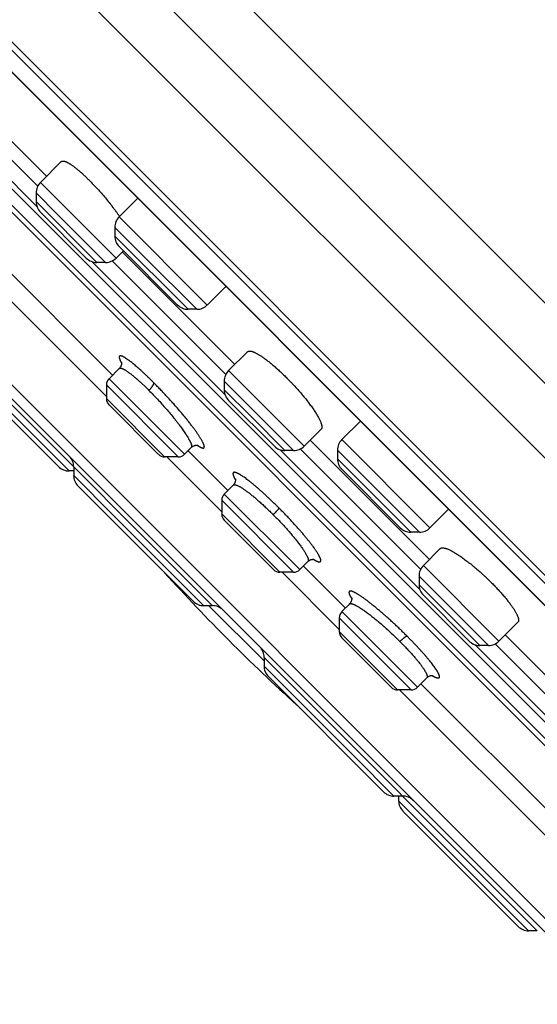
# Model space of a CAD drawing. Units: inches. Extents: x 6.6 to 14.8, y -2.9 to 20.9.
# Drawn here: x 7.5 to 8.2, y 15.2 to 16.5 of the extents above; entities that cross this region are included whole.
import ezdxf

# ---------------------------------------------------------------- set-up
doc = ezdxf.new("R2010")
doc.units = ezdxf.units.IN
doc.header["$LTSCALE"] = 1.21
doc.header["$MEASUREMENT"] = 0
doc.layers.get('0').update_dxf_attribs({"linetype": 'CONTINUOUS'})

msp = doc.modelspace()

# ---------------------------------------------------------------- linework, layer by layer
at = {"color": 9, "linetype": 'CONTINUOUS'}
for p, q in [((6.6896, 17.5384), (9.661, 14.567)), ((6.8126, 17.5216), (9.6442, 14.69)), ((9.4797, 14.4933), (6.6159, 17.3571)), ((7.5402, 16.2481), (7.3895, 16.3988)), ((7.5412, 16.2749), (7.4163, 16.3998)), ((7.6451, 16.1797), (7.5449, 16.2799)), ((7.5675, 16.2376), (7.5391, 16.266)), ((7.6196, 16.174), (7.5391, 16.2545)), ((7.3874, 16.2411), (7.6323, 15.9961)), ((7.6312, 16.174), (7.5675, 16.2376)), ((7.7661, 16.1174), (7.6492, 16.2344)), ((7.6837, 16.1801), (7.6434, 16.2204)), ((7.7407, 16.1117), (7.6434, 16.2089)), ((7.7897, 15.9985), (7.6132, 16.175)), ((7.7908, 16.0253), (7.64, 16.1761)), ((7.7522, 16.1117), (7.6837, 16.1801)), ((8.2885, 15.2297), (7.3523, 16.1659)), ((7.7729, 15.7188), (7.4104, 16.0813)), ((7.417, 16.0632), (7.5828, 15.8974)), ((7.736, 15.9195), (7.6358, 16.0197)), ((7.8946, 15.9302), (7.7944, 16.0304)), ((7.7277, 15.9161), (7.6323, 16.0114)), ((7.8807, 15.9244), (7.7887, 16.0165)), ((7.8237, 15.9699), (7.7887, 16.0049)), ((7.7096, 15.9161), (7.6323, 15.9933)), ((7.8237, 15.9699), (7.8692, 15.9244)), ((8.0615, 15.822), (7.9446, 15.9389)), ((7.7124, 15.9161), (7.7853, 15.8432)), ((8.0481, 15.7402), (7.8628, 15.9255)), ((8.0491, 15.767), (7.8896, 15.9265)), ((7.9932, 15.8706), (7.9389, 15.925)), ((8.0361, 15.8163), (7.9389, 15.9135)), ((7.6422, 15.838), (7.589, 15.8912)), ((7.8889, 15.7666), (7.7887, 15.8668)), ((8.0476, 15.8163), (7.9932, 15.8706)), ((7.8806, 15.7631), (7.7853, 15.8585)), ((7.6422, 15.838), (7.7614, 15.7188)), ((7.8625, 15.7631), (7.7853, 15.8404)), ((8.153, 15.6718), (8.0528, 15.772)), ((7.8653, 15.7631), (7.9412, 15.6873)), ((8.099, 15.7061), (8.047, 15.7581)), ((8.1275, 15.6661), (8.047, 15.7466)), ((7.7683, 15.7188), (7.8414, 15.6457)), ((8.0449, 15.6107), (7.9446, 15.7109)), ((8.1391, 15.6661), (8.099, 15.7061)), ((8.0365, 15.6072), (7.9412, 15.7025)), ((8.0184, 15.6072), (7.9412, 15.6845)), ((8.2976, 15.4906), (8.1211, 15.6671)), ((8.2987, 15.5174), (8.1479, 15.6682)), ((8.2039, 15.2878), (7.8414, 15.6503)), ((7.9606, 15.5196), (7.8414, 15.6388)), ((8.0212, 15.6072), (8.3502, 15.2783)), ((7.9606, 15.5196), (8.0138, 15.4664)), ((8.02, 15.4602), (8.1924, 15.2878))]:
    msp.add_line(p, q, dxfattribs=at)
at = {"color": 7, "linetype": 'CONTINUOUS'}
for p, q in [((9.6457, 14.4826), (6.6052, 17.5231)), ((9.3696, 14.5925), (6.7151, 17.247)), ((6.7787, 17.1542), (9.2749, 14.658)), ((6.7789, 17.1544), (9.2765, 14.6568)), ((8.8429, 14.9354), (7.058, 16.7203)), ((7.11, 16.6466), (8.7692, 14.9874)), ((8.756, 14.991), (7.1136, 16.6334)), ((7.4295, 16.4116), (7.553, 16.2881)), ((7.5725, 16.3075), (7.5449, 16.2799)), ((7.3822, 16.2826), (7.6404, 16.0244)), ((7.5391, 16.266), (7.5391, 16.2545)), ((7.6739, 16.2591), (7.6492, 16.2344)), ((7.5449, 16.2406), (7.6057, 16.1797)), ((7.6434, 16.2204), (7.6434, 16.2089)), ((7.6548, 16.1894), (7.6451, 16.1797)), ((7.6492, 16.195), (7.7268, 16.1174)), ((7.6532, 16.1879), (7.8025, 16.0385)), ((7.6312, 16.174), (7.6196, 16.174)), ((7.3562, 16.1437), (8.2663, 15.2336)), ((7.7899, 16.1412), (7.7661, 16.1174)), ((7.7907, 16.1423), (7.7899, 16.1412)), ((7.7522, 16.1117), (7.7407, 16.1117)), ((7.4162, 16.0559), (7.5689, 15.9031)), ((7.8195, 16.0555), (7.7944, 16.0304)), ((7.6494, 16.0334), (7.6358, 16.0197)), ((7.6323, 16.0114), (7.6323, 15.9933)), ((7.7887, 16.0165), (7.7887, 16.0049)), ((7.6358, 15.985), (7.7012, 15.9195)), ((7.7944, 15.991), (7.8553, 15.9302)), ((7.9693, 15.9636), (7.9446, 15.9389)), ((7.9171, 15.9526), (7.8946, 15.9302)), ((7.7449, 15.9285), (7.736, 15.9195)), ((7.9028, 15.9383), (8.0609, 15.7802)), ((7.7277, 15.9161), (7.7096, 15.9161)), ((7.7406, 15.9242), (7.7934, 15.8715)), ((7.8807, 15.9244), (7.8692, 15.9244)), ((7.9389, 15.925), (7.9389, 15.9135)), ((7.589, 15.9028), (7.589, 15.8912)), ((7.589, 15.8974), (7.5828, 15.8974)), ((7.9446, 15.8996), (8.0222, 15.822)), ((7.5947, 15.8773), (7.7474, 15.7246)), ((7.8006, 15.8787), (7.7887, 15.8668)), ((7.7853, 15.8585), (7.7853, 15.8404)), ((8.0862, 15.8467), (8.0615, 15.822)), ((7.7887, 15.8321), (7.8542, 15.7666)), ((8.0476, 15.8163), (8.0361, 15.8163)), ((8.0752, 15.7945), (8.0528, 15.772)), ((7.8996, 15.7773), (7.8889, 15.7666)), ((7.8936, 15.7712), (7.9493, 15.7155)), ((7.8806, 15.7631), (7.8625, 15.7631)), ((8.047, 15.7581), (8.047, 15.7466)), ((8.0528, 15.7327), (8.1136, 15.6718)), ((7.7729, 15.7188), (7.7614, 15.7188)), ((7.9547, 15.721), (7.9446, 15.7109)), ((7.9412, 15.7025), (7.9412, 15.6845)), ((8.178, 15.6969), (8.153, 15.6718)), ((8.1611, 15.68), (8.3105, 15.5306)), ((7.9446, 15.6761), (8.0101, 15.6107)), ((8.1391, 15.6661), (8.1275, 15.6661)), ((7.8414, 15.6503), (7.8414, 15.6388)), ((7.8472, 15.6248), (7.9999, 15.4721)), ((8.0574, 15.6232), (8.0449, 15.6107)), ((8.0495, 15.6153), (8.3583, 15.3065)), ((8.0365, 15.6072), (8.0184, 15.6072)), ((8.0254, 15.4664), (8.0138, 15.4664)), ((8.02, 15.4664), (8.02, 15.4602)), ((8.0257, 15.4463), (8.1785, 15.2936)), ((8.2039, 15.2878), (8.1924, 15.2878))]:
    msp.add_line(p, q, dxfattribs=at)
for points in [[(7.6523, 16.0418), (7.6523, 16.0418), (7.6523, 16.0417), (7.6523, 16.0416), (7.6524, 16.0415), (7.6524, 16.0414), (7.6524, 16.0412), (7.6524, 16.041), (7.6524, 16.0407), (7.6525, 16.0404), (7.6524, 16.04), (7.6524, 16.0396), (7.6524, 16.0392), (7.6523, 16.0388), (7.6522, 16.0383), (7.6521, 16.0377), (7.6519, 16.0372), (7.6516, 16.0366), (7.6514, 16.036), (7.651, 16.0354), (7.6506, 16.0348), (7.6502, 16.0343), (7.6497, 16.0337), (7.6494, 16.0334)], [(7.7449, 15.9285), (7.7453, 15.9288), (7.7458, 15.9292), (7.7464, 15.9297), (7.747, 15.9301), (7.7476, 15.9304), (7.7482, 15.9307), (7.7488, 15.9309), (7.7494, 15.9311), (7.75, 15.9313), (7.7505, 15.9314), (7.751, 15.9314), (7.7515, 15.9315), (7.752, 15.9315), (7.7523, 15.9315), (7.7527, 15.9315), (7.753, 15.9315), (7.7532, 15.9314), (7.7534, 15.9314), (7.7537, 15.9314), (7.7538, 15.9313), (7.754, 15.9313), (7.7541, 15.9313), (7.7542, 15.9312), (7.7542, 15.9312)], [(7.8034, 15.8871), (7.8034, 15.8871), (7.8034, 15.887), (7.8035, 15.887), (7.8035, 15.8868), (7.8035, 15.8867), (7.8035, 15.8865), (7.8035, 15.8863), (7.8036, 15.8861), (7.8036, 15.8858), (7.8036, 15.8854), (7.8036, 15.885), (7.8035, 15.8846), (7.8034, 15.8841), (7.8033, 15.8836), (7.8032, 15.8831), (7.803, 15.8825), (7.8028, 15.882), (7.8025, 15.8814), (7.8022, 15.8808), (7.8018, 15.8802), (7.8014, 15.8796), (7.8009, 15.879), (7.8006, 15.8787)], [(7.8996, 15.7773), (7.9, 15.7776), (7.9005, 15.7781), (7.9011, 15.7785), (7.9017, 15.7789), (7.9023, 15.7792), (7.9029, 15.7795), (7.9035, 15.7798), (7.9041, 15.7799), (7.9046, 15.7801), (7.9051, 15.7802), (7.9056, 15.7802), (7.9061, 15.7803), (7.9065, 15.7803), (7.9068, 15.7803), (7.9072, 15.7803), (7.9074, 15.7803), (7.9076, 15.7802), (7.9078, 15.7802), (7.908, 15.7802), (7.9081, 15.7801), (7.9082, 15.7801), (7.9082, 15.7801), (7.9083, 15.7801)], [(7.9575, 15.7297), (7.9575, 15.7297), (7.9575, 15.7297), (7.9575, 15.7297), (7.9575, 15.7296), (7.9576, 15.7294), (7.9576, 15.7292), (7.9576, 15.729), (7.9577, 15.7288), (7.9577, 15.7286), (7.9577, 15.7283), (7.9577, 15.7279), (7.9577, 15.7275), (7.9577, 15.727), (7.9576, 15.7265), (7.9575, 15.726), (7.9574, 15.7255), (7.9572, 15.7249), (7.957, 15.7243), (7.9567, 15.7237), (7.9563, 15.7231), (7.9559, 15.7225), (7.9555, 15.7219), (7.955, 15.7213), (7.9547, 15.721)], [(8.0574, 15.6232), (8.0577, 15.6235), (8.0583, 15.624), (8.0589, 15.6244), (8.0595, 15.6248), (8.0601, 15.6251), (8.0606, 15.6254), (8.0612, 15.6256), (8.0618, 15.6258), (8.0623, 15.626), (8.0628, 15.6261), (8.0633, 15.6261), (8.0637, 15.6262), (8.0641, 15.6262), (8.0644, 15.6262), (8.0648, 15.6262), (8.065, 15.6262), (8.0652, 15.6261), (8.0654, 15.6261), (8.0655, 15.6261), (8.0656, 15.6261), (8.0657, 15.626), (8.0657, 15.626)]]:
    msp.add_lwpolyline(points, dxfattribs=at)
for centre, radius, start, end in [((7.5588, 16.266), 0.0197, 135, 180.0012), ((7.5588, 16.2545), 0.0197, 180.0013, 225.0047), ((7.6631, 16.2204), 0.0197, 135, 180.0025), ((7.6631, 16.2089), 0.0197, 180.0011, 225.0045), ((7.6196, 16.1936), 0.0197, 224.9953, 269.9987), ((7.6312, 16.1936), 0.0197, 269.9988, 315), ((7.7407, 16.1314), 0.0197, 224.9955, 269.9989), ((7.7522, 16.1314), 0.0197, 269.9975, 315), ((7.6441, 16.0114), 0.0118, 135, 180.0003), ((7.8083, 16.0165), 0.0197, 135, 180.0012), ((7.8083, 16.0049), 0.0197, 180.0013, 225.0025), ((7.6441, 15.9933), 0.0118, 180.0003, 225.0071), ((7.8692, 15.9441), 0.0197, 224.9975, 269.9987), ((7.8807, 15.9441), 0.0197, 269.9988, 315), ((7.9585, 15.925), 0.0197, 135, 180.0025), ((7.5693, 15.9028), 0.0197, 359.9976, 44.9961), ((7.7096, 15.9279), 0.0118, 224.9929, 269.9997), ((7.7277, 15.9279), 0.0118, 269.9997, 315), ((7.5828, 15.9171), 0.0197, 224.9856, 269.9974), ((7.9585, 15.9135), 0.0197, 180.0011, 225.0053), ((7.6086, 15.8912), 0.0197, 180.0026, 225.0043), ((7.7971, 15.8585), 0.0118, 135, 180.0003), ((7.7971, 15.8404), 0.0118, 180.0003, 225.0047), ((8.0361, 15.8359), 0.0197, 224.9947, 269.9989), ((8.0476, 15.8359), 0.0197, 269.9975, 315), ((8.0667, 15.7581), 0.0197, 135, 180.0012), ((9.6047, 17.4821), 2.5591, 222.2182, 227.7818), ((7.8625, 15.7749), 0.0118, 224.9953, 269.9997), ((7.8806, 15.7749), 0.0118, 269.9997, 315), ((8.0667, 15.7466), 0.0197, 180.0013, 225.0026), ((7.7614, 15.7385), 0.0197, 224.9957, 269.9974), ((7.7729, 15.6992), 0.0197, 45.0039, 90.0024), ((7.953, 15.7025), 0.0118, 135, 180.0003), ((7.953, 15.6845), 0.0118, 180.0003, 225.0022), ((8.1275, 15.6857), 0.0197, 224.9974, 269.9987), ((8.1391, 15.6857), 0.0197, 269.9988, 315), ((7.8218, 15.6503), 0.0197, 359.9976, 44.9961), ((7.8611, 15.6388), 0.0197, 180.0026, 225.0044), ((8.0184, 15.619), 0.0118, 224.9978, 269.9997), ((8.0365, 15.619), 0.0118, 269.9997, 315), ((8.0138, 15.486), 0.0197, 224.9956, 269.9974), ((8.0397, 15.4602), 0.0197, 180.0026, 225.014), ((8.0254, 15.4467), 0.0197, 45.0039, 90.0024), ((8.1924, 15.3075), 0.0197, 224.986, 269.9974)]:
    msp.add_arc(centre, radius, start, end, dxfattribs=at)
for points, knots in [([(7.5725, 16.3075), (7.5725, 16.3076), (7.5726, 16.3077), (7.5728, 16.3078), (7.573, 16.308), (7.5733, 16.3081), (7.5738, 16.3082), (7.5743, 16.3083), (7.5749, 16.3083), (7.5756, 16.3083), (7.5763, 16.3081), (7.5771, 16.3079), (7.578, 16.3076), (7.5789, 16.3073), (7.5798, 16.3069), (7.5808, 16.3064), (7.5819, 16.3058), (7.583, 16.3051), (7.5841, 16.3044), (7.5853, 16.3037), (7.5866, 16.3028), (7.5879, 16.3019), (7.5892, 16.3009), (7.5911, 16.2995), (7.5935, 16.2975), (7.5965, 16.295), (7.5997, 16.2923), (7.6029, 16.2893), (7.6062, 16.2861), (7.6085, 16.2839), (7.6096, 16.2828)], [0, 0, 0, 0, 0.005164, 0.010338, 0.015573, 0.020914, 0.032079, 0.044153, 0.057379, 0.071938, 0.087962, 0.105543, 0.124747, 0.145617, 0.168179, 0.192448, 0.218426, 0.24611, 0.275487, 0.306539, 0.339242, 0.37357, 0.409488, 0.446961, 0.526402, 0.611531, 0.701933, 0.79715, 0.896683, 1, 1, 1, 1]), ([(7.6096, 16.2828), (7.6114, 16.281), (7.615, 16.2773), (7.6204, 16.2715), (7.6257, 16.2655), (7.631, 16.2594), (7.6361, 16.2532), (7.6401, 16.248), (7.6433, 16.2439), (7.6455, 16.2408), (7.6477, 16.2378), (7.6491, 16.2359), (7.6497, 16.2349)], [0, 0, 0, 0, 0.122345, 0.248763, 0.377596, 0.507159, 0.635778, 0.761818, 0.82338, 0.883717, 0.942649, 1, 1, 1, 1]), ([(7.8195, 16.0555), (7.8195, 16.0555), (7.8197, 16.0557), (7.82, 16.0558), (7.8202, 16.056), (7.8207, 16.0562), (7.8211, 16.0563), (7.8216, 16.0564), (7.822, 16.0564), (7.8224, 16.0564), (7.8229, 16.0564), (7.8234, 16.0563), (7.8239, 16.0563), (7.8244, 16.0562), (7.8251, 16.056), (7.8261, 16.0557), (7.8273, 16.0552), (7.8286, 16.0547), (7.83, 16.0541), (7.8314, 16.0533), (7.833, 16.0525), (7.8346, 16.0515), (7.8363, 16.0505), (7.838, 16.0494), (7.8398, 16.0481), (7.8417, 16.0468), (7.8436, 16.0454), (7.8456, 16.0439), (7.8476, 16.0423), (7.8504, 16.0401), (7.854, 16.0371), (7.8584, 16.0333), (7.8628, 16.0293), (7.8673, 16.025), (7.8703, 16.0221), (7.8718, 16.0206)], [0, 0, 0, 0, 0.004834, 0.009712, 0.014692, 0.019827, 0.030737, 0.036603, 0.042784, 0.049305, 0.05619, 0.063456, 0.071119, 0.07919, 0.087679, 0.10594, 0.125945, 0.147717, 0.171261, 0.196569, 0.223625, 0.252401, 0.282864, 0.314973, 0.348682, 0.383937, 0.420683, 0.458856, 0.498388, 0.53921, 0.62441, 0.713812, 0.806712, 0.902368, 1, 1, 1, 1]), ([(7.8718, 16.0206), (7.8736, 16.0188), (7.8762, 16.0161), (7.8797, 16.0124), (7.8831, 16.0087), (7.8873, 16.0041), (7.8921, 15.9985), (7.8959, 15.9939), (7.8988, 15.9902), (7.9009, 15.9875), (7.9028, 15.9849), (7.9047, 15.9823), (7.9064, 15.9798), (7.9081, 15.9774), (7.9096, 15.9751), (7.911, 15.9728), (7.9123, 15.9706), (7.9135, 15.9685), (7.9145, 15.9665), (7.9154, 15.9647), (7.9162, 15.9629), (7.9168, 15.9615), (7.9171, 15.9604), (7.9174, 15.9597), (7.9176, 15.959), (7.9177, 15.9583), (7.9179, 15.9576), (7.918, 15.957), (7.918, 15.9564), (7.9181, 15.9558), (7.9181, 15.9553), (7.918, 15.9548), (7.918, 15.9544), (7.9179, 15.9539), (7.9177, 15.9536), (7.9175, 15.9532), (7.9173, 15.9529), (7.9172, 15.9527), (7.9171, 15.9526)], [0, 0, 0, 0, 0.09039, 0.135737, 0.18101, 0.270815, 0.358784, 0.443932, 0.485157, 0.525333, 0.564355, 0.602122, 0.63854, 0.673518, 0.706974, 0.738831, 0.769019, 0.797475, 0.824146, 0.848985, 0.871959, 0.893044, 0.902877, 0.912237, 0.921126, 0.929548, 0.937509, 0.945017, 0.952084, 0.958724, 0.964955, 0.970801, 0.976292, 0.981465, 0.986365, 0.991044, 0.995566, 1, 1, 1, 1]), ([(8.0752, 15.7945), (8.0753, 15.7946), (8.0755, 15.7947), (8.0758, 15.7949), (8.0762, 15.7951), (8.0765, 15.7953), (8.077, 15.7954), (8.0774, 15.7954), (8.0779, 15.7955), (8.0784, 15.7955), (8.079, 15.7955), (8.0796, 15.7954), (8.0802, 15.7953), (8.0809, 15.7952), (8.0816, 15.795), (8.0823, 15.7948), (8.083, 15.7945), (8.0841, 15.7942), (8.0855, 15.7936), (8.0873, 15.7928), (8.0891, 15.7919), (8.0911, 15.7909), (8.0932, 15.7897), (8.0954, 15.7884), (8.0977, 15.787), (8.1, 15.7855), (8.1024, 15.7838), (8.1049, 15.7821), (8.1075, 15.7802), (8.1101, 15.7783), (8.1128, 15.7762), (8.1165, 15.7733), (8.1211, 15.7695), (8.1267, 15.7647), (8.1313, 15.7606), (8.135, 15.7571), (8.1387, 15.7536), (8.1414, 15.751), (8.1432, 15.7492)], [0, 0, 0, 0, 0.004434, 0.008956, 0.013635, 0.018535, 0.023708, 0.029199, 0.035045, 0.041276, 0.047916, 0.054983, 0.062491, 0.070452, 0.078874, 0.087763, 0.097123, 0.106956, 0.128041, 0.151015, 0.175854, 0.202525, 0.230981, 0.261169, 0.293026, 0.326482, 0.36146, 0.397878, 0.435645, 0.474667, 0.514843, 0.556068, 0.641216, 0.729185, 0.81899, 0.864263, 0.90961, 1, 1, 1, 1]), ([(8.1432, 15.7492), (8.1447, 15.7477), (8.1476, 15.7447), (8.1519, 15.7402), (8.1559, 15.7358), (8.1597, 15.7314), (8.1627, 15.7278), (8.1649, 15.725), (8.1665, 15.723), (8.168, 15.721), (8.1694, 15.7191), (8.1707, 15.7172), (8.172, 15.7154), (8.1731, 15.7137), (8.1741, 15.712), (8.1751, 15.7104), (8.1759, 15.7088), (8.1767, 15.7074), (8.1773, 15.706), (8.1778, 15.7047), (8.1783, 15.7035), (8.1786, 15.7025), (8.1788, 15.7018), (8.1789, 15.7013), (8.1789, 15.7008), (8.179, 15.7003), (8.179, 15.6998), (8.179, 15.6994), (8.179, 15.699), (8.1789, 15.6985), (8.1788, 15.6981), (8.1786, 15.6976), (8.1784, 15.6974), (8.1783, 15.6971), (8.1781, 15.6969), (8.178, 15.6969)], [0, 0, 0, 0, 0.097632, 0.193288, 0.286188, 0.37559, 0.46079, 0.501612, 0.541144, 0.579317, 0.616063, 0.651318, 0.685027, 0.717136, 0.747599, 0.776375, 0.803431, 0.828739, 0.852283, 0.874055, 0.89406, 0.912321, 0.92081, 0.928881, 0.936544, 0.94381, 0.950695, 0.957216, 0.963397, 0.969263, 0.980173, 0.985308, 0.990288, 0.995166, 1, 1, 1, 1])]:
    msp.add_open_spline(points, degree=3, knots=knots, dxfattribs=at)
at = {"color": 9, "linetype": 'CONTINUOUS'}
for points, knots in [([(7.6947, 16.0148), (7.6937, 16.0158), (7.6918, 16.0177), (7.6889, 16.0206), (7.686, 16.0233), (7.6832, 16.026), (7.6805, 16.0285), (7.6779, 16.0309), (7.6753, 16.0332), (7.6728, 16.0354), (7.6704, 16.0375), (7.6681, 16.0394), (7.6659, 16.0411), (7.6639, 16.0427), (7.6619, 16.0442), (7.6604, 16.0453), (7.6592, 16.0461), (7.6583, 16.0467), (7.6575, 16.0472), (7.6568, 16.0477), (7.656, 16.0481), (7.6554, 16.0485), (7.6547, 16.0488), (7.6541, 16.0491), (7.6535, 16.0494), (7.653, 16.0496), (7.6524, 16.0497), (7.652, 16.0499), (7.6515, 16.05), (7.6512, 16.05), (7.6508, 16.05), (7.6505, 16.0499), (7.6502, 16.0499), (7.65, 16.0497), (7.6498, 16.0495), (7.6496, 16.0493), (7.6495, 16.0491), (7.6494, 16.0488), (7.6494, 16.0484), (7.6494, 16.048), (7.6494, 16.0476), (7.6495, 16.0471), (7.6496, 16.0466), (7.6498, 16.0461), (7.65, 16.0455), (7.6502, 16.0448), (7.6505, 16.0442), (7.6508, 16.0434), (7.6512, 16.0427), (7.6517, 16.0416), (7.6521, 16.0408), (7.6524, 16.0402)], [0, 0, 0, 0, 0.061202, 0.121076, 0.179445, 0.236151, 0.291046, 0.34399, 0.394852, 0.4435, 0.489811, 0.533672, 0.574993, 0.613681, 0.649634, 0.68275, 0.698214, 0.712931, 0.72689, 0.740081, 0.752498, 0.764139, 0.775006, 0.785105, 0.794444, 0.803033, 0.810887, 0.818026, 0.824478, 0.830281, 0.835489, 0.840178, 0.844452, 0.84845, 0.852341, 0.856306, 0.860519, 0.865122, 0.870226, 0.875911, 0.882235, 0.889238, 0.896951, 0.905394, 0.91458, 0.924517, 0.935211, 0.946664, 0.958873, 0.971835, 1, 1, 1, 1]), ([(7.6494, 16.0334), (7.6495, 16.0334), (7.6496, 16.0335), (7.6497, 16.0336), (7.6499, 16.0337), (7.6501, 16.0338), (7.6504, 16.0338), (7.6506, 16.0339), (7.6508, 16.0339), (7.6511, 16.0339), (7.6514, 16.0338), (7.6517, 16.0338), (7.652, 16.0337), (7.6524, 16.0336), (7.6527, 16.0335), (7.6532, 16.0333), (7.6539, 16.033), (7.6548, 16.0326), (7.6557, 16.0321), (7.6567, 16.0316), (7.6577, 16.0309), (7.6589, 16.0302), (7.66, 16.0294), (7.6612, 16.0286), (7.6625, 16.0277), (7.6639, 16.0266), (7.6652, 16.0256), (7.6667, 16.0244), (7.6687, 16.0228), (7.6713, 16.0206), (7.6746, 16.0177), (7.678, 16.0146), (7.6815, 16.0114), (7.6851, 16.0079), (7.6875, 16.0055), (7.6887, 16.0043)], [0, 0, 0, 0, 0.003859, 0.007768, 0.011794, 0.016002, 0.020446, 0.025173, 0.030223, 0.035626, 0.041408, 0.047588, 0.054183, 0.061206, 0.068666, 0.076571, 0.093738, 0.112741, 0.133592, 0.156294, 0.180839, 0.207211, 0.235387, 0.265339, 0.297034, 0.330435, 0.3655, 0.402184, 0.440437, 0.521437, 0.608049, 0.699769, 0.796057, 0.896336, 1, 1, 1, 1]), ([(7.6947, 16.0148), (7.6948, 16.0147), (7.6948, 16.0145), (7.6948, 16.0142), (7.6948, 16.014), (7.6948, 16.0137), (7.6948, 16.0134), (7.6947, 16.0129), (7.6945, 16.0124), (7.6943, 16.0119), (7.6941, 16.0115), (7.694, 16.0112), (7.6938, 16.0109), (7.6937, 16.0106), (7.6935, 16.0103), (7.6932, 16.0098), (7.6928, 16.0092), (7.6923, 16.0084), (7.6917, 16.0076), (7.691, 16.0068), (7.6903, 16.006), (7.6895, 16.0051), (7.689, 16.0045), (7.6887, 16.0043)], [0, 0, 0, 0, 0.03277, 0.050438, 0.069042, 0.088606, 0.109119, 0.152817, 0.199584, 0.248491, 0.273824, 0.299968, 0.327149, 0.355647, 0.385718, 0.417417, 0.485481, 0.559453, 0.638983, 0.723695, 0.812805, 0.905267, 1, 1, 1, 1]), ([(7.7526, 15.9315), (7.753, 15.9312), (7.7537, 15.9308), (7.7548, 15.9301), (7.7558, 15.9295), (7.7566, 15.9291), (7.7572, 15.9288), (7.7576, 15.9286), (7.758, 15.9284), (7.7584, 15.9283), (7.7588, 15.9281), (7.7591, 15.928), (7.7595, 15.9279), (7.7598, 15.9279), (7.7601, 15.9278), (7.7603, 15.9278), (7.7606, 15.9278), (7.7608, 15.9278), (7.7611, 15.9278), (7.7613, 15.9278), (7.7614, 15.9279), (7.7616, 15.928), (7.7618, 15.9281), (7.7619, 15.9282), (7.762, 15.9284), (7.7621, 15.9286), (7.7622, 15.9288), (7.7622, 15.929), (7.7622, 15.9292), (7.7623, 15.9295), (7.7622, 15.9298), (7.7622, 15.93), (7.7622, 15.9304), (7.7621, 15.9307), (7.762, 15.9311), (7.7619, 15.9316), (7.7617, 15.9323), (7.7613, 15.9331), (7.7609, 15.9341), (7.7604, 15.9351), (7.7599, 15.9362), (7.7592, 15.9374), (7.7585, 15.9386), (7.7577, 15.94), (7.7569, 15.9413), (7.756, 15.9428), (7.755, 15.9443), (7.7539, 15.9459), (7.7524, 15.9481), (7.7504, 15.951), (7.7477, 15.9546), (7.7448, 15.9584), (7.7417, 15.9624), (7.7384, 15.9665), (7.7349, 15.9707), (7.7313, 15.9751), (7.7275, 15.9795), (7.7236, 15.984), (7.7182, 15.99), (7.7128, 15.996), (7.7072, 16.002), (7.703, 16.0063), (7.6989, 16.0106), (7.6961, 16.0134), (7.6947, 16.0148)], [0, 0, 0, 0, 0.011162, 0.021501, 0.031017, 0.03971, 0.043749, 0.047584, 0.051216, 0.054646, 0.057877, 0.060911, 0.063751, 0.066404, 0.068874, 0.071169, 0.073299, 0.075276, 0.077115, 0.078834, 0.080456, 0.08201, 0.083526, 0.085038, 0.08658, 0.088185, 0.089882, 0.091694, 0.093643, 0.095745, 0.098012, 0.100454, 0.103078, 0.105889, 0.108893, 0.112091, 0.119081, 0.126872, 0.135471, 0.14488, 0.155097, 0.166117, 0.177934, 0.190535, 0.203904, 0.218026, 0.232883, 0.248458, 0.264735, 0.299316, 0.336467, 0.376007, 0.41773, 0.461421, 0.506849, 0.553773, 0.601941, 0.65109, 0.700956, 0.801772, 0.852175, 0.902204, 0.951576, 1, 1, 1, 1]), ([(7.6887, 16.0043), (7.6906, 16.0023), (7.6945, 15.9984), (7.7002, 15.9924), (7.7059, 15.9862), (7.7114, 15.9799), (7.7168, 15.9737), (7.721, 15.9686), (7.7243, 15.9645), (7.7266, 15.9616), (7.7288, 15.9587), (7.7309, 15.9559), (7.7329, 15.9532), (7.7347, 15.9506), (7.7365, 15.9481), (7.738, 15.9457), (7.7395, 15.9434), (7.7408, 15.9413), (7.7417, 15.9396), (7.7424, 15.9383), (7.7429, 15.9374), (7.7434, 15.9365), (7.7438, 15.9357), (7.7441, 15.9349), (7.7444, 15.9342), (7.7447, 15.9335), (7.7449, 15.9328), (7.7451, 15.9322), (7.7453, 15.9316), (7.7454, 15.931), (7.7454, 15.9305), (7.7455, 15.9301), (7.7454, 15.9297), (7.7454, 15.9293), (7.7453, 15.929), (7.7452, 15.9287), (7.745, 15.9286), (7.745, 15.9285), (7.7449, 15.9285)], [0, 0, 0, 0, 0.08496, 0.17204, 0.260005, 0.347615, 0.433642, 0.516896, 0.557127, 0.596244, 0.634117, 0.670621, 0.705636, 0.739052, 0.770761, 0.800665, 0.828674, 0.854705, 0.878686, 0.889888, 0.900556, 0.910683, 0.920265, 0.929298, 0.93778, 0.94571, 0.953089, 0.95992, 0.966211, 0.97197, 0.977213, 0.981963, 0.986252, 0.990125, 0.993646, 0.9969, 0.998462, 1, 1, 1, 1]), ([(7.8613, 15.8482), (7.8601, 15.8494), (7.8578, 15.8518), (7.8542, 15.8552), (7.8506, 15.8587), (7.8471, 15.862), (7.8436, 15.8652), (7.8402, 15.8683), (7.8368, 15.8713), (7.8336, 15.8742), (7.8304, 15.8769), (7.8273, 15.8795), (7.8244, 15.8819), (7.8215, 15.8842), (7.8189, 15.8862), (7.8163, 15.8881), (7.8143, 15.8895), (7.8128, 15.8905), (7.8117, 15.8912), (7.8106, 15.8919), (7.8097, 15.8925), (7.8087, 15.8931), (7.8078, 15.8936), (7.807, 15.894), (7.8062, 15.8944), (7.8054, 15.8947), (7.8047, 15.895), (7.804, 15.8952), (7.8034, 15.8954), (7.8029, 15.8955), (7.8024, 15.8956), (7.8019, 15.8956), (7.8015, 15.8956), (7.8012, 15.8955), (7.801, 15.8954), (7.8009, 15.8953), (7.8007, 15.8952), (7.8006, 15.8951), (7.8005, 15.8949), (7.8004, 15.8947), (7.8003, 15.8945), (7.8002, 15.8941), (7.8002, 15.8936), (7.8003, 15.8932), (7.8004, 15.8926), (7.8005, 15.892), (7.8007, 15.8914), (7.801, 15.8907), (7.8013, 15.8899), (7.8016, 15.8891), (7.802, 15.8883), (7.8025, 15.8874), (7.803, 15.8864), (7.8034, 15.8858), (7.8036, 15.8855)], [0, 0, 0, 0, 0.057104, 0.113704, 0.169574, 0.224502, 0.278287, 0.330736, 0.381664, 0.430889, 0.478245, 0.523583, 0.566745, 0.60757, 0.645892, 0.681545, 0.714387, 0.729725, 0.744332, 0.7582, 0.771322, 0.783695, 0.795313, 0.806174, 0.816276, 0.825619, 0.834208, 0.84205, 0.849161, 0.855562, 0.861285, 0.866376, 0.870905, 0.874973, 0.876879, 0.878728, 0.880542, 0.882347, 0.884169, 0.886034, 0.889978, 0.894343, 0.899244, 0.904761, 0.910949, 0.917844, 0.925472, 0.933849, 0.942983, 0.952875, 0.963527, 0.974935, 0.987095, 1, 1, 1, 1]), ([(7.8006, 15.8787), (7.8006, 15.8787), (7.8008, 15.8789), (7.801, 15.879), (7.8012, 15.8791), (7.8015, 15.8792), (7.8018, 15.8792), (7.8021, 15.8792), (7.8025, 15.8792), (7.8028, 15.8792), (7.8032, 15.8791), (7.8036, 15.879), (7.8041, 15.8789), (7.8045, 15.8788), (7.805, 15.8786), (7.8056, 15.8784), (7.8061, 15.8782), (7.8069, 15.8778), (7.8079, 15.8773), (7.8092, 15.8766), (7.8106, 15.8758), (7.812, 15.8749), (7.8136, 15.8739), (7.8152, 15.8728), (7.8169, 15.8716), (7.8187, 15.8703), (7.8206, 15.8689), (7.8232, 15.8669), (7.8258, 15.8648), (7.8286, 15.8625), (7.8315, 15.86), (7.8352, 15.8568), (7.8397, 15.8527), (7.8443, 15.8485), (7.849, 15.844), (7.8521, 15.8409), (7.8536, 15.8394)], [0, 0, 0, 0, 0.003613, 0.007305, 0.011157, 0.015239, 0.019611, 0.024319, 0.029403, 0.03489, 0.040804, 0.047162, 0.053977, 0.061259, 0.069015, 0.07725, 0.085968, 0.095171, 0.115031, 0.136828, 0.160543, 0.186148, 0.213607, 0.242877, 0.273909, 0.306646, 0.341029, 0.376991, 0.453366, 0.493626, 0.535159, 0.621693, 0.712237, 0.806016, 0.902217, 1, 1, 1, 1]), ([(7.8613, 15.8482), (7.8613, 15.8482), (7.8613, 15.8481), (7.8612, 15.848), (7.8612, 15.8479), (7.8611, 15.8477), (7.861, 15.8476), (7.8608, 15.8473), (7.8606, 15.847), (7.8603, 15.8466), (7.8599, 15.8461), (7.8595, 15.8457), (7.8591, 15.8452), (7.8586, 15.8446), (7.858, 15.844), (7.8574, 15.8433), (7.8567, 15.8426), (7.856, 15.8418), (7.855, 15.8407), (7.8542, 15.8399), (7.8536, 15.8394)], [0, 0, 0, 0, 0.008649, 0.01925, 0.031768, 0.046122, 0.062203, 0.079894, 0.119611, 0.164161, 0.212194, 0.263834, 0.320558, 0.384243, 0.455076, 0.53262, 0.616458, 0.706137, 0.800754, 1, 1, 1, 1]), ([(7.8536, 15.8394), (7.8554, 15.8376), (7.8588, 15.8342), (7.8638, 15.8289), (7.8687, 15.8236), (7.8734, 15.8184), (7.8771, 15.8141), (7.88, 15.8107), (7.882, 15.8082), (7.884, 15.8058), (7.8858, 15.8035), (7.8876, 15.8012), (7.8892, 15.799), (7.8908, 15.7968), (7.8922, 15.7948), (7.8936, 15.7928), (7.8948, 15.791), (7.8957, 15.7895), (7.8964, 15.7883), (7.897, 15.7873), (7.8977, 15.786), (7.8984, 15.7848), (7.8988, 15.7838), (7.8991, 15.7832), (7.8993, 15.7826), (7.8996, 15.782), (7.8997, 15.7814), (7.8999, 15.7809), (7.9, 15.7804), (7.9001, 15.7799), (7.9002, 15.7795), (7.9002, 15.7791), (7.9002, 15.7787), (7.9002, 15.7783), (7.9001, 15.778), (7.9, 15.7778), (7.8998, 15.7775), (7.8997, 15.7774), (7.8997, 15.7773)], [0, 0, 0, 0, 0.093208, 0.186175, 0.277906, 0.367427, 0.453795, 0.495514, 0.536114, 0.575489, 0.613543, 0.65018, 0.685311, 0.718851, 0.750722, 0.780851, 0.809171, 0.835623, 0.848132, 0.860155, 0.882723, 0.903295, 0.912825, 0.92185, 0.930368, 0.938383, 0.945896, 0.952913, 0.95944, 0.96549, 0.971076, 0.976218, 0.980943, 0.985287, 0.989297, 0.993033, 0.996571, 1, 1, 1, 1]), ([(7.9067, 15.7803), (7.907, 15.7801), (7.9077, 15.7797), (7.9087, 15.7791), (7.9096, 15.7786), (7.9105, 15.7781), (7.9114, 15.7778), (7.9121, 15.7774), (7.9129, 15.7772), (7.9135, 15.777), (7.914, 15.7769), (7.9144, 15.7768), (7.9147, 15.7768), (7.9149, 15.7768), (7.9151, 15.7768), (7.9154, 15.7768), (7.9156, 15.7769), (7.9157, 15.7769), (7.9159, 15.777), (7.9161, 15.7771), (7.9162, 15.7772), (7.9163, 15.7773), (7.9164, 15.7775), (7.9165, 15.7776), (7.9166, 15.7778), (7.9167, 15.778), (7.9167, 15.7783), (7.9167, 15.7787), (7.9167, 15.7792), (7.9166, 15.7797), (7.9165, 15.7804), (7.9162, 15.7811), (7.916, 15.7819), (7.9156, 15.7827), (7.9152, 15.7835), (7.9147, 15.7845), (7.9142, 15.7855), (7.9136, 15.7865), (7.913, 15.7876), (7.9123, 15.7888), (7.9115, 15.79), (7.9107, 15.7912), (7.9098, 15.7925), (7.9085, 15.7944), (7.9068, 15.7968), (7.9045, 15.7998), (7.9021, 15.803), (7.8994, 15.8063), (7.8966, 15.8098), (7.8936, 15.8134), (7.8904, 15.8171), (7.8871, 15.8208), (7.8825, 15.826), (7.8777, 15.8312), (7.8728, 15.8364), (7.869, 15.8404), (7.8652, 15.8443), (7.8626, 15.8469), (7.8613, 15.8482)], [0, 0, 0, 0, 0.012113, 0.023459, 0.034036, 0.04384, 0.052874, 0.06114, 0.068645, 0.075401, 0.081429, 0.08418, 0.086763, 0.089185, 0.091455, 0.093586, 0.095592, 0.09749, 0.0993, 0.101047, 0.102757, 0.104456, 0.106174, 0.107937, 0.10977, 0.111696, 0.113734, 0.118205, 0.123285, 0.129041, 0.135516, 0.142737, 0.150719, 0.15947, 0.168993, 0.179286, 0.190348, 0.202175, 0.21476, 0.228096, 0.242174, 0.256984, 0.272516, 0.288754, 0.323285, 0.360448, 0.400093, 0.442056, 0.486165, 0.53223, 0.58005, 0.629418, 0.680124, 0.784693, 0.838104, 0.891954, 0.946002, 1, 1, 1, 1]), ([(8.0312, 15.6783), (8.0299, 15.6797), (8.0272, 15.6823), (8.0231, 15.6863), (8.019, 15.6903), (8.0148, 15.6942), (8.0107, 15.698), (8.0065, 15.7017), (8.0025, 15.7054), (7.9984, 15.7089), (7.9945, 15.7123), (7.9906, 15.7155), (7.9869, 15.7186), (7.9832, 15.7215), (7.9798, 15.7242), (7.9765, 15.7267), (7.9738, 15.7286), (7.9718, 15.73), (7.9704, 15.731), (7.969, 15.7319), (7.9676, 15.7328), (7.9664, 15.7336), (7.9651, 15.7343), (7.964, 15.735), (7.9629, 15.7356), (7.9618, 15.7362), (7.9609, 15.7366), (7.9599, 15.7371), (7.9591, 15.7374), (7.9583, 15.7377), (7.9577, 15.7379), (7.9572, 15.738), (7.9569, 15.738), (7.9566, 15.7381), (7.9563, 15.7381), (7.956, 15.7381), (7.9558, 15.7381), (7.9556, 15.7381), (7.9553, 15.7381), (7.955, 15.738), (7.9548, 15.7379), (7.9546, 15.7378), (7.9545, 15.7376), (7.9544, 15.7375), (7.9543, 15.7373), (7.9542, 15.7371), (7.9541, 15.7368), (7.9541, 15.7365), (7.9541, 15.7363), (7.9541, 15.736), (7.9542, 15.7358), (7.9542, 15.7355), (7.9543, 15.7351), (7.9544, 15.7345), (7.9547, 15.7338), (7.955, 15.733), (7.9554, 15.7321), (7.9559, 15.7312), (7.9564, 15.7303), (7.957, 15.7292), (7.9575, 15.7285), (7.9577, 15.7282)], [0, 0, 0, 0, 0.052119, 0.104595, 0.15717, 0.20959, 0.261606, 0.312973, 0.363449, 0.412794, 0.460773, 0.507162, 0.55175, 0.594333, 0.634716, 0.672725, 0.708198, 0.724935, 0.740983, 0.756326, 0.770947, 0.784832, 0.797968, 0.810346, 0.821955, 0.832787, 0.842836, 0.852096, 0.860568, 0.868256, 0.875172, 0.878347, 0.881338, 0.884147, 0.886782, 0.889248, 0.891553, 0.893709, 0.895729, 0.899417, 0.901133, 0.902795, 0.904432, 0.906073, 0.907748, 0.909485, 0.913237, 0.915296, 0.917496, 0.91985, 0.922366, 0.925054, 0.927919, 0.934199, 0.941239, 0.949061, 0.957674, 0.967078, 0.97727, 0.988247, 1, 1, 1, 1]), ([(7.9547, 15.721), (7.9548, 15.721), (7.9549, 15.7212), (7.9552, 15.7213), (7.9555, 15.7214), (7.9558, 15.7215), (7.9562, 15.7215), (7.9566, 15.7215), (7.957, 15.7215), (7.9575, 15.7214), (7.958, 15.7213), (7.9585, 15.7211), (7.9591, 15.721), (7.9597, 15.7208), (7.9604, 15.7205), (7.961, 15.7202), (7.9618, 15.7199), (7.9628, 15.7194), (7.9641, 15.7187), (7.9658, 15.7178), (7.9677, 15.7167), (7.9696, 15.7154), (7.9716, 15.7141), (7.9738, 15.7126), (7.976, 15.711), (7.9784, 15.7093), (7.9808, 15.7075), (7.9833, 15.7056), (7.9858, 15.7036), (7.9885, 15.7015), (7.9911, 15.6993), (7.9948, 15.6962), (7.9994, 15.6922), (8.0051, 15.6872), (8.0107, 15.682), (8.0163, 15.6767), (8.0199, 15.6731), (8.0217, 15.6712)], [0, 0, 0, 0, 0.003316, 0.006754, 0.010409, 0.014362, 0.018674, 0.023393, 0.028554, 0.034183, 0.040297, 0.046911, 0.054034, 0.061672, 0.069829, 0.078507, 0.087705, 0.097422, 0.118405, 0.141425, 0.166441, 0.1934, 0.222239, 0.25289, 0.285274, 0.319307, 0.354901, 0.391958, 0.430377, 0.470052, 0.510872, 0.55272, 0.639019, 0.727952, 0.818475, 0.909519, 1, 1, 1, 1]), ([(8.0312, 15.6783), (8.0312, 15.6783), (8.0311, 15.6783), (8.0309, 15.6783), (8.0308, 15.6783), (8.0306, 15.6782), (8.0304, 15.6781), (8.0302, 15.6781), (8.03, 15.678), (8.0298, 15.6778), (8.0295, 15.6777), (8.0293, 15.6776), (8.029, 15.6774), (8.0287, 15.6772), (8.0283, 15.6769), (8.0277, 15.6765), (8.0271, 15.6761), (8.0265, 15.6755), (8.0258, 15.675), (8.025, 15.6743), (8.0242, 15.6736), (8.0234, 15.6729), (8.0226, 15.6721), (8.022, 15.6715), (8.0217, 15.6712)], [0, 0, 0, 0, 0.01093, 0.023337, 0.037289, 0.052785, 0.069773, 0.088179, 0.107912, 0.12887, 0.150929, 0.17392, 0.197663, 0.222104, 0.273633, 0.330028, 0.393164, 0.463229, 0.539799, 0.622474, 0.710821, 0.803967, 0.900759, 1, 1, 1, 1]), ([(8.0217, 15.6712), (8.0232, 15.6698), (8.026, 15.6669), (8.0301, 15.6626), (8.0341, 15.6584), (8.0378, 15.6543), (8.0413, 15.6503), (8.044, 15.6471), (8.046, 15.6446), (8.0474, 15.6428), (8.0488, 15.6411), (8.05, 15.6395), (8.0512, 15.6379), (8.0522, 15.6363), (8.0532, 15.6349), (8.0541, 15.6335), (8.0549, 15.6322), (8.0556, 15.6309), (8.0563, 15.6298), (8.0568, 15.6287), (8.0571, 15.6279), (8.0574, 15.6272), (8.0575, 15.6268), (8.0576, 15.6264), (8.0577, 15.626), (8.0578, 15.6256), (8.0579, 15.6252), (8.0579, 15.6249), (8.0579, 15.6246), (8.0579, 15.6243), (8.0578, 15.624), (8.0577, 15.6238), (8.0576, 15.6236), (8.0575, 15.6234), (8.0574, 15.6232), (8.0574, 15.6232)], [0, 0, 0, 0, 0.100045, 0.197825, 0.292584, 0.383597, 0.470177, 0.551678, 0.590337, 0.627509, 0.663129, 0.697136, 0.729474, 0.76009, 0.788938, 0.815976, 0.84117, 0.86449, 0.885918, 0.905441, 0.923064, 0.931168, 0.938806, 0.945984, 0.95271, 0.958995, 0.964853, 0.970303, 0.975369, 0.980081, 0.984476, 0.988603, 0.99252, 0.996293, 1, 1, 1, 1]), ([(8.0641, 15.6262), (8.0644, 15.626), (8.0651, 15.6257), (8.066, 15.6252), (8.0668, 15.6247), (8.0676, 15.6243), (8.0684, 15.624), (8.0691, 15.6237), (8.0698, 15.6234), (8.0704, 15.6232), (8.071, 15.6231), (8.0716, 15.623), (8.072, 15.6229), (8.0725, 15.6229), (8.0729, 15.623), (8.0732, 15.623), (8.0734, 15.6231), (8.0735, 15.6232), (8.0736, 15.6233), (8.0737, 15.6234), (8.0738, 15.6235), (8.0739, 15.6236), (8.074, 15.6238), (8.0741, 15.624), (8.0742, 15.6243), (8.0742, 15.6247), (8.0742, 15.6251), (8.0741, 15.6256), (8.074, 15.6261), (8.0738, 15.6267), (8.0736, 15.6273), (8.0733, 15.628), (8.073, 15.6287), (8.0726, 15.6294), (8.0722, 15.6302), (8.0717, 15.631), (8.0712, 15.6319), (8.0706, 15.6329), (8.07, 15.6338), (8.0691, 15.6352), (8.0678, 15.637), (8.0662, 15.6393), (8.0643, 15.6417), (8.0623, 15.6442), (8.0602, 15.6469), (8.0578, 15.6497), (8.0554, 15.6526), (8.0527, 15.6556), (8.05, 15.6587), (8.0471, 15.6618), (8.0441, 15.665), (8.041, 15.6683), (8.0378, 15.6716), (8.0345, 15.675), (8.0323, 15.6772), (8.0312, 15.6783)], [0, 0, 0, 0, 0.013414, 0.026082, 0.037996, 0.049149, 0.05954, 0.069174, 0.078055, 0.086194, 0.093602, 0.100301, 0.106318, 0.111696, 0.116495, 0.120805, 0.122816, 0.124756, 0.126645, 0.128508, 0.130369, 0.132252, 0.134182, 0.13618, 0.140453, 0.145203, 0.150523, 0.156477, 0.163109, 0.170451, 0.178524, 0.187343, 0.196916, 0.20725, 0.218348, 0.230207, 0.242823, 0.256192, 0.270306, 0.285159, 0.317045, 0.351759, 0.389202, 0.429264, 0.471812, 0.516701, 0.563785, 0.612912, 0.663929, 0.716676, 0.770977, 0.826649, 0.883505, 0.941355, 1, 1, 1, 1])]:
    msp.add_open_spline(points, degree=3, knots=knots, dxfattribs=at)
msp.add_open_spline([(7.8997, 15.7773), (7.8997, 15.7773), (7.8996, 15.7773), (7.8996, 15.7773)], degree=3, dxfattribs=at)

doc.saveas('drawing.dxf')
